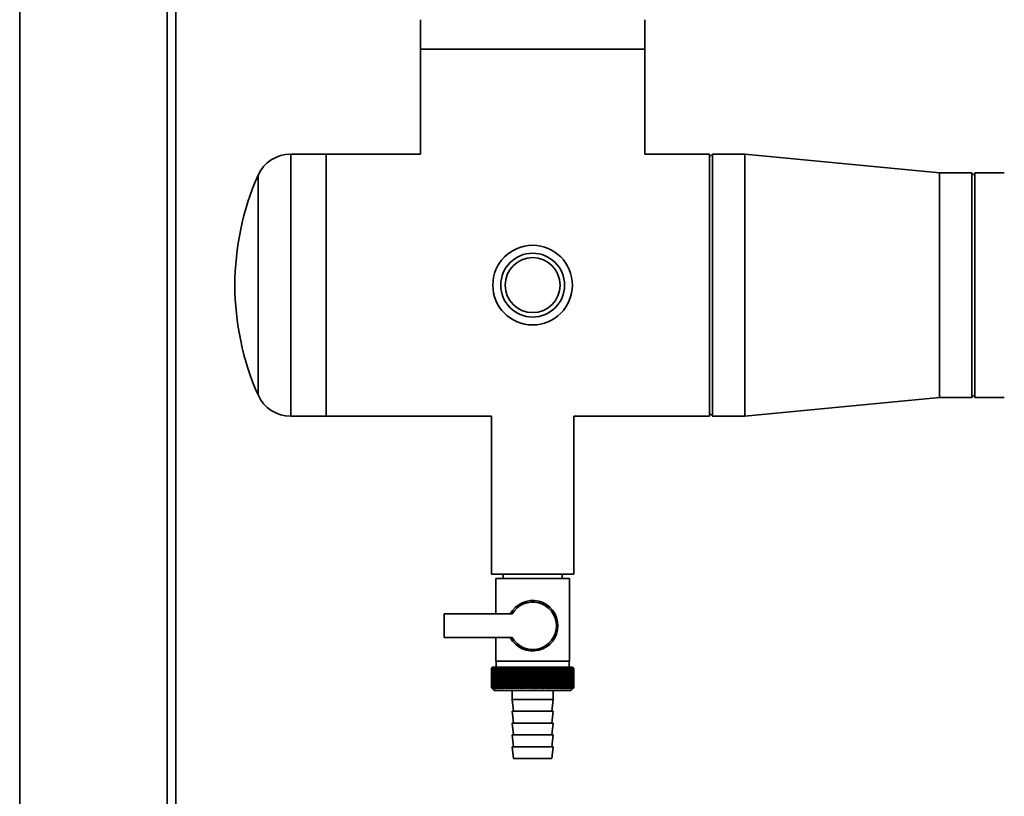
# Paper-space layout 'Blatt1' of a CAD drawing. Units: millimetres. Extents: x 0 to 14850, y 0 to 10500.
# Drawn here: x 11581 to 11915, y 7236 to 7500 of the extents above; entities that cross this region are included whole.
import ezdxf

# ---------------------------------------------------------------- set-up
doc = ezdxf.new("R2010")
doc.units = ezdxf.units.MM
doc.header["$LTSCALE"] = 25

psp = doc.layouts.new('Blatt1')

# ---------------------------------------------------------------- linework, layer by layer
at = {"color": 7, "linetype": 'Continuous', "lineweight": 35}
for p, q in [((11581.08, 8800.68), (11581.08, 7075.68)), ((11631.08, 7075.68), (11631.08, 8800.68)), ((11634.08, 7075.68), (11634.08, 7838.68)), ((11717.03, 7499.68), (11717.03, 7489.68)), ((11793.13, 7489.68), (11793.13, 7499.68)), ((11717.03, 7489.68), (11717.03, 7454.13)), ((11793.13, 7489.68), (11717.03, 7489.68)), ((11793.13, 7454.13), (11793.13, 7489.68)), ((11685.08, 7454.13), (11673.01, 7454.13)), ((11673.01, 7454.13), (11673.01, 7365.23)), ((11717.03, 7454.13), (11685.08, 7454.13)), ((11685.08, 7454.13), (11685.08, 7365.23)), ((11685.08, 7409.68), (11685.08, 7454.13)), ((11815.08, 7454.13), (11793.13, 7454.13)), ((11816.08, 7454.13), (11815.08, 7453.13)), ((11815.08, 7409.68), (11815.08, 7454.13)), ((11827.08, 7454.13), (11816.08, 7454.13)), ((11816.08, 7454.13), (11816.08, 7365.23)), ((11893.08, 7447.73), (11827.08, 7454.13)), ((11827.08, 7454.13), (11827.08, 7365.23)), ((11661.94, 7446.93), (11661.94, 7372.44)), ((11904.08, 7447.73), (11893.08, 7447.73)), ((11893.08, 7447.73), (11893.08, 7371.63)), ((11905.08, 7446.73), (11904.08, 7447.73)), ((11904.08, 7371.63), (11904.08, 7447.73)), ((11915.08, 7447.73), (11905.08, 7447.73)), ((11905.08, 7371.63), (11905.08, 7447.73)), ((11685.08, 7365.23), (11685.08, 7409.68)), ((11815.08, 7365.23), (11815.08, 7409.68)), ((11827.08, 7365.23), (11893.08, 7371.63)), ((11893.08, 7371.63), (11904.08, 7371.63)), ((11904.08, 7371.63), (11905.08, 7372.63)), ((11905.08, 7371.63), (11915.08, 7371.63)), ((11673.01, 7365.23), (11685.08, 7365.23)), ((11685.08, 7365.23), (11741.08, 7365.23)), ((11741.08, 7365.23), (11741.08, 7311.68)), ((11769.08, 7311.68), (11769.08, 7365.23)), ((11769.08, 7365.23), (11815.08, 7365.23)), ((11815.08, 7366.23), (11816.08, 7365.23)), ((11816.08, 7365.23), (11827.08, 7365.23)), ((11755.08, 7311.68), (11741.08, 7311.68)), ((11745.08, 7311.68), (11745.08, 7310.18)), ((11769.08, 7311.68), (11755.08, 7311.68)), ((11765.08, 7310.18), (11765.08, 7311.68)), ((11742.58, 7310.18), (11742.58, 7298.18)), ((11742.58, 7310.18), (11755.08, 7310.18)), ((11755.08, 7310.18), (11767.58, 7310.18)), ((11767.58, 7282.18), (11767.58, 7310.18)), ((11725.08, 7298.18), (11725.08, 7290.18)), ((11748.1, 7298.18), (11725.08, 7298.18)), ((11725.08, 7290.18), (11748.1, 7290.18)), ((11742.58, 7290.18), (11742.58, 7282.18)), ((11755.08, 7282.18), (11742.58, 7282.18)), ((11742.68, 7282.18), (11742.68, 7280.18)), ((11767.58, 7282.18), (11755.08, 7282.18)), ((11767.48, 7280.18), (11767.48, 7282.18)), ((11741.08, 7279.68), (11741.09, 7279.68)), ((11741.08, 7279.68), (11741.08, 7273.18)), ((11741.08, 7273.18), (11741.08, 7279.68)), ((11741.09, 7273.18), (11741.09, 7279.68)), ((11741.12, 7279.68), (11741.13, 7279.68)), ((11741.12, 7279.68), (11741.12, 7273.18)), ((11741.13, 7273.18), (11741.13, 7279.68)), ((11741.19, 7279.68), (11741.21, 7279.68)), ((11741.19, 7279.68), (11741.19, 7273.18)), ((11741.21, 7273.18), (11741.21, 7279.68)), ((11741.58, 7280.18), (11741.27, 7279.87)), ((11741.29, 7279.68), (11741.31, 7279.68)), ((11741.29, 7279.68), (11741.29, 7273.18)), ((11741.31, 7273.18), (11741.31, 7279.68)), ((11741.42, 7279.68), (11741.45, 7279.68)), ((11741.42, 7279.68), (11741.42, 7273.18)), ((11741.45, 7273.18), (11741.45, 7279.68)), ((11768.58, 7280.18), (11741.58, 7280.18)), ((11741.59, 7279.68), (11741.62, 7279.68)), ((11741.59, 7279.68), (11741.59, 7273.18)), ((11741.62, 7273.18), (11741.62, 7279.68)), ((11741.78, 7279.68), (11741.82, 7279.68)), ((11741.78, 7279.68), (11741.78, 7273.18)), ((11741.82, 7273.18), (11741.82, 7279.68)), ((11742.01, 7279.68), (11742.06, 7279.68)), ((11742.01, 7279.68), (11742.01, 7273.18)), ((11742.06, 7273.18), (11742.06, 7279.68)), ((11742.27, 7279.68), (11742.32, 7279.68)), ((11742.27, 7279.68), (11742.27, 7273.18)), ((11742.32, 7273.18), (11742.32, 7279.68)), ((11742.55, 7279.68), (11742.61, 7279.68)), ((11742.55, 7279.68), (11742.55, 7273.18)), ((11742.61, 7273.18), (11742.61, 7279.68)), ((11742.87, 7279.68), (11742.93, 7279.68)), ((11742.87, 7279.68), (11742.87, 7273.18)), ((11742.93, 7273.18), (11742.93, 7279.68)), ((11743.21, 7279.68), (11743.28, 7279.68)), ((11743.21, 7279.68), (11743.21, 7273.18)), ((11743.28, 7273.18), (11743.28, 7279.68)), ((11743.58, 7279.68), (11743.66, 7279.68)), ((11743.58, 7279.68), (11743.58, 7273.18)), ((11743.66, 7273.18), (11743.66, 7279.68)), ((11743.98, 7279.68), (11744.06, 7279.68)), ((11743.98, 7279.68), (11743.98, 7273.18)), ((11744.06, 7273.18), (11744.06, 7279.68)), ((11744.4, 7279.68), (11744.49, 7279.68)), ((11744.4, 7279.68), (11744.4, 7273.18)), ((11744.49, 7273.18), (11744.49, 7279.68)), ((11744.85, 7279.68), (11744.94, 7279.68)), ((11744.85, 7279.68), (11744.85, 7273.18)), ((11744.94, 7273.18), (11744.94, 7279.68)), ((11745.32, 7279.68), (11745.42, 7279.68)), ((11745.32, 7279.68), (11745.32, 7273.18)), ((11745.42, 7273.18), (11745.42, 7279.68)), ((11745.82, 7279.68), (11745.92, 7279.68)), ((11745.82, 7279.68), (11745.82, 7273.18)), ((11745.92, 7273.18), (11745.92, 7279.68)), ((11746.33, 7279.68), (11746.44, 7279.68)), ((11746.33, 7279.68), (11746.33, 7273.18)), ((11746.44, 7273.18), (11746.44, 7279.68)), ((11746.9, 7280.09), (11746.87, 7279.68)), ((11746.87, 7279.68), (11746.97, 7279.68)), ((11746.87, 7279.68), (11746.87, 7273.18)), ((11746.97, 7273.18), (11746.97, 7279.68)), ((11747.43, 7279.68), (11747.53, 7279.68)), ((11747.43, 7279.68), (11747.43, 7273.18)), ((11747.53, 7273.18), (11747.53, 7279.68)), ((11747.98, 7272.78), (11747.98, 7280.09)), ((11748, 7279.68), (11748.11, 7279.68)), ((11748, 7279.68), (11748, 7273.18)), ((11748.11, 7273.18), (11748.11, 7279.68)), ((11748.54, 7272.78), (11748.54, 7280.09)), ((11748.59, 7279.68), (11748.7, 7279.68)), ((11748.59, 7279.68), (11748.59, 7273.18)), ((11748.7, 7273.18), (11748.7, 7279.68)), ((11749.12, 7272.78), (11749.12, 7280.09)), ((11749.19, 7279.68), (11749.31, 7279.68)), ((11749.19, 7279.68), (11749.19, 7273.18)), ((11749.31, 7273.18), (11749.31, 7279.68)), ((11749.72, 7272.78), (11749.72, 7280.09)), ((11749.81, 7279.68), (11749.93, 7279.68)), ((11749.81, 7279.68), (11749.81, 7273.18)), ((11749.93, 7273.18), (11749.93, 7279.68)), ((11750.33, 7272.78), (11750.33, 7280.09)), ((11750.44, 7279.68), (11750.56, 7279.68)), ((11750.44, 7279.68), (11750.44, 7273.18)), ((11750.56, 7273.18), (11750.56, 7279.68)), ((11750.94, 7272.78), (11750.94, 7280.09)), ((11751.08, 7279.68), (11751.2, 7279.68)), ((11751.08, 7279.68), (11751.08, 7273.18)), ((11751.2, 7273.18), (11751.2, 7279.68)), ((11751.57, 7272.78), (11751.57, 7280.09)), ((11751.73, 7279.68), (11751.86, 7279.68)), ((11751.73, 7279.68), (11751.73, 7273.18)), ((11751.86, 7273.18), (11751.86, 7279.68)), ((11752.21, 7272.78), (11752.21, 7280.09)), ((11752.39, 7279.68), (11752.51, 7279.68)), ((11752.39, 7279.68), (11752.39, 7273.18)), ((11752.51, 7273.18), (11752.51, 7279.68)), ((11752.85, 7272.78), (11752.85, 7280.09)), ((11753.05, 7279.68), (11753.18, 7279.68)), ((11753.05, 7279.68), (11753.05, 7273.18)), ((11753.18, 7273.18), (11753.18, 7279.68)), ((11753.5, 7272.78), (11753.5, 7280.09)), ((11753.72, 7279.68), (11753.85, 7279.68)), ((11753.72, 7279.68), (11753.72, 7273.18)), ((11753.85, 7273.18), (11753.85, 7279.68)), ((11754.15, 7272.78), (11754.15, 7280.09)), ((11754.39, 7279.68), (11754.52, 7279.68)), ((11754.39, 7279.68), (11754.39, 7273.18)), ((11754.52, 7273.18), (11754.52, 7279.68)), ((11754.8, 7272.78), (11754.8, 7280.09)), ((11755.07, 7279.68), (11755.07, 7273.18)), ((11755.07, 7279.68), (11755.2, 7279.68)), ((11755.2, 7273.18), (11755.2, 7279.68)), ((11755.46, 7272.78), (11755.46, 7280.09)), ((11755.74, 7279.68), (11755.87, 7279.68)), ((11755.74, 7279.68), (11755.74, 7273.18)), ((11755.87, 7273.18), (11755.87, 7279.68)), ((11756.11, 7272.78), (11756.11, 7280.09)), ((11756.41, 7279.68), (11756.54, 7279.68)), ((11756.41, 7279.68), (11756.41, 7273.18)), ((11756.54, 7273.18), (11756.54, 7279.68)), ((11756.76, 7272.78), (11756.76, 7280.09)), ((11757.08, 7279.68), (11757.21, 7279.68)), ((11757.08, 7279.68), (11757.08, 7273.18)), ((11757.21, 7273.18), (11757.21, 7279.68)), ((11757.41, 7272.78), (11757.41, 7280.09)), ((11757.75, 7279.68), (11757.87, 7279.68)), ((11757.75, 7279.68), (11757.75, 7273.18)), ((11757.87, 7273.18), (11757.87, 7279.68)), ((11758.05, 7272.78), (11758.05, 7280.09)), ((11758.4, 7279.68), (11758.53, 7279.68)), ((11758.4, 7279.68), (11758.4, 7273.18)), ((11758.53, 7273.18), (11758.53, 7279.68)), ((11758.68, 7272.78), (11758.68, 7280.09)), ((11759.05, 7279.68), (11759.18, 7279.68)), ((11759.05, 7279.68), (11759.05, 7273.18)), ((11759.18, 7273.18), (11759.18, 7279.68)), ((11759.31, 7272.78), (11759.31, 7280.09)), ((11759.7, 7279.68), (11759.82, 7279.68)), ((11759.7, 7279.68), (11759.7, 7273.18)), ((11759.82, 7273.18), (11759.82, 7279.68)), ((11759.93, 7272.78), (11759.93, 7280.09)), ((11760.33, 7279.68), (11760.44, 7279.68)), ((11760.33, 7279.68), (11760.33, 7273.18)), ((11760.44, 7273.18), (11760.44, 7279.68)), ((11760.53, 7272.78), (11760.53, 7280.09)), ((11760.94, 7279.68), (11761.06, 7279.68)), ((11760.94, 7279.68), (11760.94, 7273.18)), ((11761.06, 7273.18), (11761.06, 7279.68)), ((11761.12, 7272.78), (11761.12, 7280.09)), ((11761.55, 7279.68), (11761.66, 7279.68)), ((11761.55, 7279.68), (11761.55, 7273.18)), ((11761.66, 7273.18), (11761.66, 7279.68)), ((11761.7, 7272.78), (11761.7, 7280.09)), ((11762.14, 7279.68), (11762.25, 7279.68)), ((11762.14, 7279.68), (11762.14, 7273.18)), ((11762.25, 7273.18), (11762.25, 7279.68)), ((11762.27, 7272.78), (11762.27, 7280.09)), ((11762.71, 7279.68), (11762.82, 7279.68)), ((11762.71, 7279.68), (11762.71, 7273.18)), ((11762.82, 7273.18), (11762.82, 7279.68)), ((11763.27, 7279.68), (11763.37, 7279.68)), ((11763.27, 7279.68), (11763.27, 7273.18)), ((11763.37, 7279.68), (11763.34, 7280.09)), ((11763.37, 7273.18), (11763.37, 7279.68)), ((11763.8, 7279.68), (11763.9, 7279.68)), ((11763.8, 7279.68), (11763.8, 7273.18)), ((11763.9, 7273.18), (11763.9, 7279.68)), ((11764.32, 7279.68), (11764.42, 7279.68)), ((11764.32, 7279.68), (11764.32, 7273.18)), ((11764.42, 7273.18), (11764.42, 7279.68)), ((11764.82, 7279.68), (11764.91, 7279.68)), ((11764.82, 7279.68), (11764.82, 7273.18)), ((11764.91, 7273.18), (11764.91, 7279.68)), ((11765.29, 7279.68), (11765.38, 7279.68)), ((11765.29, 7279.68), (11765.29, 7273.18)), ((11765.38, 7273.18), (11765.38, 7279.68)), ((11765.74, 7279.68), (11765.82, 7279.68)), ((11765.74, 7279.68), (11765.74, 7273.18)), ((11765.82, 7273.18), (11765.82, 7279.68)), ((11766.16, 7279.68), (11766.24, 7279.68)), ((11766.16, 7279.68), (11766.16, 7273.18)), ((11766.24, 7273.18), (11766.24, 7279.68)), ((11766.56, 7279.68), (11766.63, 7279.68)), ((11766.56, 7279.68), (11766.56, 7273.18)), ((11766.63, 7273.18), (11766.63, 7279.68)), ((11766.93, 7279.68), (11767, 7279.68)), ((11766.93, 7279.68), (11766.93, 7273.18)), ((11767, 7273.18), (11767, 7279.68)), ((11767.28, 7279.68), (11767.34, 7279.68)), ((11767.28, 7279.68), (11767.28, 7273.18)), ((11767.34, 7273.18), (11767.34, 7279.68)), ((11767.59, 7279.68), (11767.65, 7279.68)), ((11767.59, 7279.68), (11767.59, 7273.18)), ((11767.65, 7273.18), (11767.65, 7279.68)), ((11767.88, 7279.68), (11767.93, 7279.68)), ((11767.88, 7279.68), (11767.88, 7273.18)), ((11767.93, 7273.18), (11767.93, 7279.68)), ((11768.14, 7279.68), (11768.18, 7279.68)), ((11768.14, 7279.68), (11768.14, 7273.18)), ((11768.18, 7273.18), (11768.18, 7279.68)), ((11768.37, 7279.68), (11768.41, 7279.68)), ((11768.37, 7279.68), (11768.37, 7273.18)), ((11768.41, 7273.18), (11768.41, 7279.68)), ((11768.56, 7279.68), (11768.6, 7279.68)), ((11768.56, 7279.68), (11768.56, 7273.18)), ((11769.08, 7279.68), (11768.58, 7280.18)), ((11768.6, 7273.18), (11768.6, 7279.68)), ((11768.73, 7279.68), (11768.76, 7279.68)), ((11768.73, 7279.68), (11768.73, 7273.18)), ((11768.76, 7273.18), (11768.76, 7279.68)), ((11768.86, 7279.68), (11768.88, 7279.68)), ((11768.86, 7279.68), (11768.86, 7273.18)), ((11768.88, 7273.18), (11768.88, 7279.68)), ((11768.96, 7279.68), (11768.98, 7279.68)), ((11768.96, 7279.68), (11768.96, 7273.18)), ((11768.98, 7273.18), (11768.98, 7279.68)), ((11769.03, 7279.68), (11769.04, 7279.68)), ((11769.03, 7279.68), (11769.03, 7273.18)), ((11769.04, 7273.18), (11769.04, 7279.68)), ((11769.07, 7279.68), (11769.07, 7279.68)), ((11769.07, 7279.68), (11769.07, 7273.18)), ((11769.07, 7273.18), (11769.07, 7279.68)), ((11769.08, 7279.68), (11769.08, 7279.68)), ((11769.08, 7279.68), (11769.08, 7273.18)), ((11769.08, 7273.18), (11769.08, 7279.68)), ((11741.09, 7273.18), (11741.08, 7273.18)), ((11741.13, 7273.18), (11741.12, 7273.18)), ((11741.21, 7273.18), (11741.19, 7273.18)), ((11741.27, 7272.99), (11742.08, 7272.18)), ((11741.31, 7273.18), (11741.29, 7273.18)), ((11741.45, 7273.18), (11741.42, 7273.18)), ((11741.62, 7273.18), (11741.59, 7273.18)), ((11741.82, 7273.18), (11741.78, 7273.18)), ((11742.06, 7273.18), (11742.01, 7273.18)), ((11742.08, 7272.18), (11768.08, 7272.18)), ((11742.32, 7273.18), (11742.27, 7273.18)), ((11742.61, 7273.18), (11742.55, 7273.18)), ((11742.93, 7273.18), (11742.87, 7273.18)), ((11743.28, 7273.18), (11743.21, 7273.18)), ((11743.66, 7273.18), (11743.58, 7273.18)), ((11744.06, 7273.18), (11743.98, 7273.18)), ((11744.49, 7273.18), (11744.4, 7273.18)), ((11744.94, 7273.18), (11744.85, 7273.18)), ((11745.42, 7273.18), (11745.32, 7273.18)), ((11745.92, 7273.18), (11745.82, 7273.18)), ((11746.44, 7273.18), (11746.33, 7273.18)), ((11746.97, 7273.18), (11746.87, 7273.18)), ((11747.53, 7273.18), (11747.43, 7273.18)), ((11748.11, 7273.18), (11748, 7273.18)), ((11748.08, 7272.18), (11748.08, 7269.18)), ((11748.7, 7273.18), (11748.59, 7273.18)), ((11749.31, 7273.18), (11749.19, 7273.18)), ((11749.93, 7273.18), (11749.81, 7273.18)), ((11750.56, 7273.18), (11750.44, 7273.18)), ((11751.2, 7273.18), (11751.08, 7273.18)), ((11751.86, 7273.18), (11751.73, 7273.18)), ((11752.51, 7273.18), (11752.39, 7273.18)), ((11753.18, 7273.18), (11753.05, 7273.18)), ((11753.85, 7273.18), (11753.72, 7273.18)), ((11754.52, 7273.18), (11754.39, 7273.18)), ((11755.2, 7273.18), (11755.07, 7273.18)), ((11755.87, 7273.18), (11755.74, 7273.18)), ((11756.54, 7273.18), (11756.41, 7273.18)), ((11757.21, 7273.18), (11757.08, 7273.18)), ((11757.87, 7273.18), (11757.75, 7273.18)), ((11758.53, 7273.18), (11758.4, 7273.18)), ((11759.18, 7273.18), (11759.05, 7273.18)), ((11759.82, 7273.18), (11759.7, 7273.18)), ((11760.44, 7273.18), (11760.33, 7273.18)), ((11761.06, 7273.18), (11760.94, 7273.18)), ((11761.66, 7273.18), (11761.55, 7273.18)), ((11762.08, 7269.18), (11762.08, 7272.18)), ((11762.25, 7273.18), (11762.14, 7273.18)), ((11762.82, 7273.18), (11762.71, 7273.18)), ((11763.37, 7273.18), (11763.27, 7273.18)), ((11763.9, 7273.18), (11763.8, 7273.18)), ((11764.42, 7273.18), (11764.32, 7273.18)), ((11764.91, 7273.18), (11764.82, 7273.18)), ((11765.38, 7273.18), (11765.29, 7273.18)), ((11765.82, 7273.18), (11765.74, 7273.18)), ((11766.24, 7273.18), (11766.16, 7273.18)), ((11766.63, 7273.18), (11766.56, 7273.18)), ((11767, 7273.18), (11766.93, 7273.18)), ((11767.34, 7273.18), (11767.28, 7273.18)), ((11767.65, 7273.18), (11767.59, 7273.18)), ((11767.93, 7273.18), (11767.88, 7273.18)), ((11768.08, 7272.18), (11769.08, 7273.18)), ((11768.18, 7273.18), (11768.14, 7273.18)), ((11768.41, 7273.18), (11768.37, 7273.18)), ((11768.6, 7273.18), (11768.56, 7273.18)), ((11768.76, 7273.18), (11768.73, 7273.18)), ((11768.88, 7273.18), (11768.86, 7273.18)), ((11768.98, 7273.18), (11768.96, 7273.18)), ((11769.04, 7273.18), (11769.03, 7273.18)), ((11769.07, 7273.18), (11769.07, 7273.18)), ((11769.08, 7273.18), (11769.08, 7273.18)), ((11748.08, 7269.18), (11748.58, 7265.18)), ((11748.08, 7269.18), (11762.08, 7269.18)), ((11761.58, 7265.18), (11762.08, 7269.18)), ((11748.08, 7265.18), (11748.58, 7261.18)), ((11748.08, 7265.18), (11762.08, 7265.18)), ((11761.58, 7261.18), (11762.08, 7265.18)), ((11748.08, 7261.18), (11748.58, 7257.18)), ((11748.08, 7261.18), (11762.08, 7261.18)), ((11761.58, 7257.18), (11762.08, 7261.18)), ((11748.08, 7257.18), (11748.58, 7253.18)), ((11748.08, 7257.18), (11762.08, 7257.18)), ((11761.58, 7253.18), (11762.08, 7257.18)), ((11748.08, 7253.18), (11748.58, 7249.18)), ((11748.08, 7253.18), (11762.08, 7253.18)), ((11761.58, 7249.18), (11762.08, 7253.18)), ((11748.58, 7249.18), (11761.58, 7249.18))]:
    psp.add_line(p, q, dxfattribs=at)
at = {"color": 7, "linetype": 'Continuous', "lineweight": 35, "flags": 128}
for points in [[(11747.43, 7280.09), (11747.43, 7280.04), (11747.43, 7279.99), (11747.43, 7279.94), (11747.43, 7279.89), (11747.43, 7279.84), (11747.43, 7279.78), (11747.43, 7279.73), (11747.43, 7279.68)], [(11747.98, 7280.09), (11747.98, 7280.04), (11747.98, 7279.99), (11747.99, 7279.94), (11747.99, 7279.89), (11747.99, 7279.84), (11747.99, 7279.78), (11748, 7279.73), (11748, 7279.68)], [(11762.25, 7279.68), (11762.25, 7279.73), (11762.25, 7279.78), (11762.26, 7279.84), (11762.26, 7279.89), (11762.26, 7279.94), (11762.26, 7279.99), (11762.26, 7280.04), (11762.27, 7280.09)], [(11762.82, 7279.68), (11762.82, 7279.73), (11762.82, 7279.78), (11762.82, 7279.84), (11762.82, 7279.89), (11762.82, 7279.94), (11762.81, 7279.99), (11762.81, 7280.04), (11762.81, 7280.09)]]:
    psp.add_lwpolyline(points, dxfattribs=at)
at = {"color": 7, "linetype": 'Continuous', "lineweight": 35}
for radius in [13.5, 10.82, 9.32]:
    psp.add_circle((11755.08, 7409.68), radius, dxfattribs=at)
for centre, radius, start, end in [((11673.01, 7442.03), 12.1, 90, 156.148), ((11746.18, 7409.68), 92.1, 156.148, 203.852), ((11673.01, 7377.33), 12.1, 203.852, 270), ((11755.08, 7294.18), 8.56, 207.8423, 152.1577), ((11755.08, 7294.18), 8.04, 209.8335, 150.1665), ((11803.28, 7218.74), 87.07, 135.206, 135.5823), ((11804.04, 7217.1), 88.77, 134.7999, 135.1716), ((11804.08, 7215.15), 90.18, 133.9379, 134.3094), ((11803.37, 7220.78), 85.7, 136.207, 136.5828), ((11804.2, 7213.3), 91.57, 133.1664, 133.5375), ((11803.6, 7222.87), 84.4, 137.3113, 137.6862), ((11804.39, 7211.57), 92.9, 132.4809, 132.8514), ((11803.98, 7224.99), 83.19, 138.5249, 138.8981), ((11804.62, 7209.98), 94.17, 131.8773, 132.2471), ((11804.55, 7227.13), 82.14, 139.8542, 140.2247), ((11804.9, 7208.53), 95.33, 131.3521, 131.7211), ((11805.36, 7229.27), 81.29, 141.3057, 141.6724), ((11805.2, 7207.24), 96.38, 130.9022, 131.2704), ((11806.46, 7231.38), 80.72, 142.8862, 143.2476), ((11805.52, 7206.12), 97.31, 130.5248, 130.8923), ((11807.93, 7233.45), 80.52, 144.6021, 144.9566), ((11805.87, 7205.19), 98.08, 130.2178, 130.5847), ((11809.87, 7235.45), 80.79, 146.4597, 146.8054), ((11806.22, 7204.46), 98.7, 129.9793, 130.3457), ((11812.41, 7237.38), 81.67, 148.4645, 148.799), ((11806.58, 7203.92), 99.16, 129.8079, 130.1739), ((11815.73, 7239.2), 83.35, 150.621, 150.9417), ((11806.94, 7203.58), 99.44, 129.7026, 130.0684), ((11820.1, 7240.91), 86.11, 152.9322, 153.2359), ((11807.31, 7203.46), 99.55, 129.6628, 130.0285), ((11825.91, 7242.48), 90.34, 155.3986, 155.6822), ((11807.67, 7203.54), 99.48, 129.6882, 130.054), ((11833.78, 7243.91), 96.66, 158.0184, 158.2784), ((11808.04, 7203.83), 99.23, 129.779, 130.145), ((11844.72, 7245.18), 106.08, 160.7863, 161.0189), ((11808.4, 7204.32), 98.82, 129.9358, 130.3021), ((11860.55, 7246.28), 120.43, 163.6931, 163.8948), ((11808.77, 7205.01), 98.23, 130.1594, 130.5261), ((11884.87, 7247.19), 143.28, 166.7255, 166.8927), ((11809.14, 7205.9), 97.49, 130.4511, 130.8185), ((11925.89, 7247.92), 182.85, 169.8658, 169.9954), ((11809.52, 7206.98), 96.6, 130.8128, 131.1809), ((12007.58, 7248.44), 263.11, 173.0922, 173.1815), ((11809.91, 7208.23), 95.58, 131.2465, 131.6153), ((11810.31, 7209.64), 94.43, 131.7549, 132.1245), ((11810.74, 7211.21), 93.19, 132.3409, 132.7112), ((11811.2, 7212.91), 91.87, 133.008, 133.379), ((11463.29, 7248.52), 286.99, 6.2338, 6.3155), ((11811.71, 7214.74), 90.49, 133.7602, 134.1316), ((11558.65, 7248.03), 193.16, 9.4325, 9.5549), ((11812.27, 7216.66), 89.08, 134.6018, 134.9734), ((11604.53, 7247.34), 148.84, 12.5519, 12.7125), ((11812.9, 7218.68), 87.68, 135.5376, 135.9092), ((11631.2, 7246.46), 123.79, 15.5703, 15.7659), ((11813.62, 7220.76), 86.31, 136.5731, 136.9441), ((11648.41, 7245.39), 108.25, 18.4693, 18.6966), ((11814.46, 7222.89), 85.01, 137.7139, 138.0837), ((11660.29, 7244.15), 98.1, 21.2352, 21.4905), ((11815.45, 7225.05), 83.84, 138.9661, 139.3339), ((11668.88, 7242.75), 91.31, 23.858, 24.1376), ((11816.62, 7227.22), 82.84, 140.3363, 140.7011), ((11675.3, 7241.2), 86.75, 26.3318, 26.6321), ((11818.02, 7229.37), 82.07, 141.8309, 142.1915), ((11680.22, 7239.52), 83.76, 28.6536, 28.9714), ((11819.71, 7231.5), 81.61, 143.4566, 143.8115), ((11684.06, 7237.71), 81.91, 30.8237, 31.1558), ((11821.78, 7233.57), 81.55, 145.22, 145.5675), ((11687.1, 7235.81), 80.9, 32.8441, 33.1879), ((11824.34, 7235.57), 82.01, 147.1271, 147.465), ((11689.55, 7233.82), 80.53, 34.7187, 35.0718), ((11827.53, 7237.49), 83.16, 149.183, 149.509), ((11691.54, 7231.76), 80.66, 36.4526, 36.813), ((11831.56, 7239.3), 85.2, 151.3918, 151.7032), ((11693.17, 7229.65), 81.17, 38.0516, 38.4175), ((11836.73, 7240.98), 88.44, 153.7557, 154.0494), ((11694.52, 7227.52), 81.97, 39.522, 39.8919), ((11843.52, 7242.53), 93.36, 156.2746, 156.5472), ((11695.65, 7225.38), 82.99, 40.8701, 41.2428), ((11852.64, 7243.92), 100.68, 158.9454, 159.1934), ((11696.61, 7223.25), 84.17, 42.1023, 42.4769), ((11865.35, 7245.15), 111.65, 161.7616, 161.9814), ((11697.42, 7221.15), 85.46, 43.2249, 43.6006), ((11883.93, 7246.2), 128.55, 164.7126, 164.9006), ((11698.13, 7219.11), 86.82, 44.2437, 44.6199), ((11913.1, 7247.06), 156.1, 167.7837, 167.9365), ((11698.75, 7217.13), 88.21, 45.1642, 45.5404), ((11964.45, 7247.72), 205.89, 170.9557, 171.0704), ((11699.3, 7215.24), 89.6, 45.9915, 46.3675), ((12076.04, 7248.19), 315.95, 174.2055, 174.2797), ((11699.8, 7213.46), 90.95, 46.7304, 47.1058), ((11700.25, 7211.8), 92.25, 47.3851, 47.7598), ((11700.68, 7210.27), 93.46, 47.9593, 48.3333), ((11701.08, 7208.9), 94.57, 48.4563, 48.8296), ((11701.47, 7207.69), 95.57, 48.8792, 49.2517), ((11517.48, 7247.98), 248.46, 7.33, 7.4246), ((11701.85, 7206.66), 96.42, 49.2303, 49.6021), ((11590.4, 7247.42), 176.98, 10.5046, 10.6387), ((11702.22, 7205.81), 97.13, 49.5117, 49.883), ((11628.29, 7246.65), 140.55, 13.5922, 13.763), ((11702.59, 7205.15), 97.68, 49.7251, 50.0958), ((11651.16, 7245.69), 119.16, 16.572, 16.7763), ((11702.96, 7204.7), 98.07, 49.8716, 50.242), ((11666.22, 7244.56), 105.61, 19.4273, 19.6616), ((11703.32, 7204.45), 98.28, 49.9522, 50.3224), ((11676.71, 7243.24), 96.66, 22.1456, 22.4063), ((11703.69, 7204.4), 98.32, 49.9673, 50.3375), ((11684.28, 7241.77), 90.66, 24.7183, 25.0019), ((11704.05, 7204.56), 98.19, 49.917, 50.2873), ((11689.89, 7240.16), 86.65, 27.1407, 27.4436), ((11704.42, 7204.92), 97.88, 49.801, 50.1716), ((11694.12, 7238.41), 84.05, 29.4109, 29.7299), ((11704.77, 7205.48), 97.41, 49.6186, 49.9896), ((11697.34, 7236.54), 82.49, 31.5297, 31.862), ((11705.12, 7206.24), 96.77, 49.3688, 49.7403), ((11699.8, 7234.58), 81.71, 33.5001, 33.8431), ((11705.46, 7207.19), 95.98, 49.0501, 49.4223), ((11701.67, 7232.54), 81.52, 35.3263, 35.6777), ((11705.78, 7208.32), 95.05, 48.6606, 49.0335), ((11703.09, 7230.44), 81.79, 37.0137, 37.3716), ((11706.08, 7209.62), 93.99, 48.1982, 48.5718), ((11704.16, 7228.3), 82.42, 38.5682, 38.9311), ((11706.34, 7211.07), 92.82, 47.6599, 48.0344), ((11704.93, 7226.13), 83.31, 39.9963, 40.3627), ((11706.57, 7212.67), 91.56, 47.0429, 47.418), ((11705.48, 7223.97), 84.41, 41.3043, 41.6732), ((11706.75, 7214.4), 90.23, 46.3434, 46.7191), ((11705.83, 7221.82), 85.65, 42.4986, 42.869), ((11706.86, 7216.25), 88.85, 45.5574, 45.9336), ((11706.04, 7219.71), 86.98, 43.5852, 43.9565), ((11709.92, 7220.34), 83.8, 45.0912, 45.269), ((11708.57, 7220.08), 84.93, 44.5676, 44.7414)]:
    psp.add_arc(centre, radius, start, end, dxfattribs=at)
for points, knots in [([(11741.49, 7272.78), (11741.41, 7272.85), (11741.27, 7272.99), (11741.14, 7273.12), (11741.08, 7273.18)], [0, 0, 0, 0, 0.55565, 1, 1, 1, 1]), ([(11741.08, 7273.18), (11741.16, 7273.11), (11741.29, 7272.97), (11741.43, 7272.83), (11741.49, 7272.78)], [0, 0, 0, 0, 0.56434, 1, 1, 1, 1]), ([(11741.51, 7272.78), (11741.43, 7272.85), (11741.29, 7272.99), (11741.15, 7273.12), (11741.09, 7273.18)], [0, 0, 0, 0, 0.55565, 1, 1, 1, 1]), ([(11741.12, 7273.18), (11741.19, 7273.11), (11741.32, 7272.97), (11741.45, 7272.83), (11741.51, 7272.78)], [0, 0, 0, 0, 0.56434, 1, 1, 1, 1]), ([(11741.56, 7272.78), (11741.48, 7272.85), (11741.34, 7272.99), (11741.19, 7273.12), (11741.13, 7273.18)], [0, 0, 0, 0, 0.55565, 1, 1, 1, 1]), ([(11741.19, 7273.18), (11741.26, 7273.11), (11741.38, 7272.97), (11741.51, 7272.83), (11741.56, 7272.78)], [0, 0, 0, 0, 0.56434, 1, 1, 1, 1]), ([(11741.65, 7272.78), (11741.57, 7272.85), (11741.42, 7272.99), (11741.27, 7273.12), (11741.21, 7273.18)], [0, 0, 0, 0, 0.55565, 1, 1, 1, 1]), ([(11741.29, 7273.18), (11741.36, 7273.11), (11741.48, 7272.97), (11741.6, 7272.83), (11741.65, 7272.78)], [0, 0, 0, 0, 0.56434, 1, 1, 1, 1]), ([(11741.76, 7272.78), (11741.68, 7272.85), (11741.53, 7272.99), (11741.38, 7273.12), (11741.31, 7273.18)], [0, 0, 0, 0, 0.5556499, 1, 1, 1, 1]), ([(11741.42, 7273.18), (11741.49, 7273.11), (11741.6, 7272.97), (11741.71, 7272.83), (11741.76, 7272.78)], [0, 0, 0, 0, 0.56434, 1, 1, 1, 1]), ([(11741.91, 7272.78), (11741.83, 7272.85), (11741.67, 7272.99), (11741.52, 7273.12), (11741.45, 7273.18)], [0, 0, 0, 0, 0.55565, 1, 1, 1, 1]), ([(11741.59, 7273.18), (11741.65, 7273.11), (11741.76, 7272.97), (11741.86, 7272.83), (11741.91, 7272.78)], [0, 0, 0, 0, 0.56434, 1, 1, 1, 1]), ([(11742.09, 7272.78), (11742, 7272.85), (11741.85, 7272.99), (11741.69, 7273.12), (11741.62, 7273.18)], [0, 0, 0, 0, 0.55565, 1, 1, 1, 1]), ([(11741.78, 7273.18), (11741.84, 7273.11), (11741.94, 7272.97), (11742.04, 7272.83), (11742.09, 7272.78)], [0, 0, 0, 0, 0.5643403, 1, 1, 1, 1]), ([(11742.3, 7272.78), (11742.21, 7272.85), (11742.05, 7272.99), (11741.89, 7273.12), (11741.82, 7273.18)], [0, 0, 0, 0, 0.55565, 1, 1, 1, 1]), ([(11742.01, 7273.18), (11742.06, 7273.11), (11742.16, 7272.97), (11742.26, 7272.83), (11742.3, 7272.78)], [0, 0, 0, 0, 0.56434, 1, 1, 1, 1]), ([(11742.53, 7272.78), (11742.45, 7272.85), (11742.29, 7272.99), (11742.13, 7273.12), (11742.06, 7273.18)], [0, 0, 0, 0, 0.55565, 1, 1, 1, 1]), ([(11742.27, 7273.18), (11742.32, 7273.11), (11742.41, 7272.97), (11742.5, 7272.83), (11742.53, 7272.78)], [0, 0, 0, 0, 0.5643403, 1, 1, 1, 1]), ([(11742.8, 7272.78), (11742.71, 7272.85), (11742.55, 7272.99), (11742.39, 7273.12), (11742.32, 7273.18)], [0, 0, 0, 0, 0.55565, 1, 1, 1, 1]), ([(11742.55, 7273.18), (11742.6, 7273.11), (11742.68, 7272.97), (11742.76, 7272.83), (11742.8, 7272.78)], [0, 0, 0, 0, 0.56434, 1, 1, 1, 1]), ([(11743.1, 7272.78), (11743.01, 7272.85), (11742.84, 7272.99), (11742.68, 7273.12), (11742.61, 7273.18)], [0, 0, 0, 0, 0.55565, 1, 1, 1, 1]), ([(11742.87, 7273.18), (11742.91, 7273.11), (11742.99, 7272.97), (11743.06, 7272.83), (11743.1, 7272.78)], [0, 0, 0, 0, 0.56434, 1, 1, 1, 1]), ([(11743.42, 7272.78), (11743.33, 7272.85), (11743.17, 7272.99), (11743, 7273.12), (11742.93, 7273.18)], [0, 0, 0, 0, 0.55565, 1, 1, 1, 1]), ([(11743.21, 7273.18), (11743.25, 7273.11), (11743.32, 7272.97), (11743.39, 7272.83), (11743.42, 7272.78)], [0, 0, 0, 0, 0.5643403, 1, 1, 1, 1]), ([(11743.77, 7272.78), (11743.68, 7272.85), (11743.51, 7272.99), (11743.35, 7273.12), (11743.28, 7273.18)], [0, 0, 0, 0, 0.55565, 1, 1, 1, 1]), ([(11743.58, 7273.18), (11743.62, 7273.11), (11743.68, 7272.97), (11743.74, 7272.83), (11743.77, 7272.78)], [0, 0, 0, 0, 0.56434, 1, 1, 1, 1]), ([(11744.14, 7272.78), (11744.05, 7272.85), (11743.89, 7272.99), (11743.73, 7273.12), (11743.66, 7273.18)], [0, 0, 0, 0, 0.55565, 1, 1, 1, 1]), ([(11743.98, 7273.18), (11744.01, 7273.11), (11744.07, 7272.97), (11744.12, 7272.83), (11744.14, 7272.78)], [0, 0, 0, 0, 0.56434, 1, 1, 1, 1]), ([(11744.55, 7272.78), (11744.46, 7272.85), (11744.29, 7272.99), (11744.13, 7273.12), (11744.06, 7273.18)], [0, 0, 0, 0, 0.55565, 1, 1, 1, 1]), ([(11744.4, 7273.18), (11744.43, 7273.11), (11744.48, 7272.97), (11744.52, 7272.83), (11744.55, 7272.78)], [0, 0, 0, 0, 0.56434, 1, 1, 1, 1]), ([(11744.97, 7272.78), (11744.88, 7272.85), (11744.72, 7272.99), (11744.56, 7273.12), (11744.49, 7273.18)], [0, 0, 0, 0, 0.55565, 1, 1, 1, 1]), ([(11744.85, 7273.18), (11744.87, 7273.11), (11744.91, 7272.97), (11744.95, 7272.83), (11744.97, 7272.78)], [0, 0, 0, 0, 0.56434, 1, 1, 1, 1]), ([(11745.42, 7272.78), (11745.33, 7272.85), (11745.17, 7272.99), (11745.01, 7273.12), (11744.94, 7273.18)], [0, 0, 0, 0, 0.55565, 1, 1, 1, 1]), ([(11745.32, 7273.18), (11745.34, 7273.11), (11745.37, 7272.97), (11745.41, 7272.83), (11745.42, 7272.78)], [0, 0, 0, 0, 0.56434, 1, 1, 1, 1]), ([(11745.89, 7272.78), (11745.8, 7272.85), (11745.64, 7272.99), (11745.49, 7273.12), (11745.42, 7273.18)], [0, 0, 0, 0, 0.55565, 1, 1, 1, 1]), ([(11745.82, 7273.18), (11745.83, 7273.11), (11745.86, 7272.97), (11745.88, 7272.83), (11745.89, 7272.78)], [0, 0, 0, 0, 0.5643403, 1, 1, 1, 1]), ([(11746.38, 7272.78), (11746.3, 7272.85), (11746.14, 7272.99), (11745.98, 7273.12), (11745.92, 7273.18)], [0, 0, 0, 0, 0.55565, 1, 1, 1, 1]), ([(11746.33, 7273.18), (11746.34, 7273.11), (11746.36, 7272.97), (11746.38, 7272.83), (11746.38, 7272.78)], [0, 0, 0, 0, 0.56434, 1, 1, 1, 1]), ([(11746.9, 7272.78), (11746.81, 7272.85), (11746.66, 7272.99), (11746.5, 7273.12), (11746.44, 7273.18)], [0, 0, 0, 0, 0.55565, 1, 1, 1, 1]), ([(11746.87, 7273.18), (11746.88, 7273.11), (11746.88, 7272.97), (11746.89, 7272.83), (11746.9, 7272.78)], [0, 0, 0, 0, 0.56434, 1, 1, 1, 1]), ([(11747.43, 7272.78), (11747.34, 7272.85), (11747.19, 7272.99), (11747.04, 7273.12), (11746.97, 7273.18)], [0, 0, 0, 0, 0.5556499, 1, 1, 1, 1]), ([(11747.43, 7273.18), (11747.43, 7273.11), (11747.43, 7272.97), (11747.43, 7272.83), (11747.43, 7272.78)], [0, 0, 0, 0, 0.56434, 1, 1, 1, 1]), ([(11747.98, 7272.78), (11747.9, 7272.85), (11747.75, 7272.99), (11747.6, 7273.12), (11747.53, 7273.18)], [0, 0, 0, 0, 0.55565, 1, 1, 1, 1]), ([(11748, 7273.18), (11747.99, 7273.11), (11747.99, 7272.97), (11747.98, 7272.83), (11747.98, 7272.78)], [0, 0, 0, 0, 0.56434, 1, 1, 1, 1]), ([(11748.54, 7272.78), (11748.46, 7272.85), (11748.32, 7272.99), (11748.17, 7273.12), (11748.11, 7273.18)], [0, 0, 0, 0, 0.55565, 1, 1, 1, 1]), ([(11748.59, 7273.18), (11748.58, 7273.11), (11748.56, 7272.97), (11748.55, 7272.83), (11748.54, 7272.78)], [0, 0, 0, 0, 0.56434, 1, 1, 1, 1]), ([(11749.12, 7272.78), (11749.05, 7272.85), (11748.9, 7272.99), (11748.76, 7273.12), (11748.7, 7273.18)], [0, 0, 0, 0, 0.55565, 1, 1, 1, 1]), ([(11749.19, 7273.18), (11749.18, 7273.11), (11749.16, 7272.97), (11749.13, 7272.83), (11749.12, 7272.78)], [0, 0, 0, 0, 0.56434, 1, 1, 1, 1]), ([(11749.72, 7272.78), (11749.64, 7272.85), (11749.51, 7272.99), (11749.37, 7273.12), (11749.31, 7273.18)], [0, 0, 0, 0, 0.55565, 1, 1, 1, 1]), ([(11749.81, 7273.18), (11749.79, 7273.11), (11749.76, 7272.97), (11749.73, 7272.83), (11749.72, 7272.78)], [0, 0, 0, 0, 0.56434, 1, 1, 1, 1]), ([(11750.33, 7272.78), (11750.25, 7272.85), (11750.12, 7272.99), (11749.99, 7273.12), (11749.93, 7273.18)], [0, 0, 0, 0, 0.55565, 1, 1, 1, 1]), ([(11750.44, 7273.18), (11750.42, 7273.11), (11750.38, 7272.97), (11750.34, 7272.83), (11750.33, 7272.78)], [0, 0, 0, 0, 0.56434, 1, 1, 1, 1]), ([(11750.94, 7272.78), (11750.87, 7272.85), (11750.75, 7272.99), (11750.62, 7273.12), (11750.56, 7273.18)], [0, 0, 0, 0, 0.55565, 1, 1, 1, 1]), ([(11751.08, 7273.18), (11751.06, 7273.11), (11751.01, 7272.97), (11750.96, 7272.83), (11750.94, 7272.78)], [0, 0, 0, 0, 0.56434, 1, 1, 1, 1]), ([(11751.57, 7272.78), (11751.5, 7272.85), (11751.38, 7272.99), (11751.26, 7273.12), (11751.2, 7273.18)], [0, 0, 0, 0, 0.55565, 1, 1, 1, 1]), ([(11751.73, 7273.18), (11751.7, 7273.11), (11751.65, 7272.97), (11751.6, 7272.83), (11751.57, 7272.78)], [0, 0, 0, 0, 0.56434, 1, 1, 1, 1]), ([(11752.21, 7272.78), (11752.14, 7272.85), (11752.02, 7272.99), (11751.91, 7273.12), (11751.86, 7273.18)], [0, 0, 0, 0, 0.55565, 1, 1, 1, 1]), ([(11752.39, 7273.18), (11752.35, 7273.11), (11752.29, 7272.97), (11752.23, 7272.83), (11752.21, 7272.78)], [0, 0, 0, 0, 0.56434, 1, 1, 1, 1]), ([(11752.85, 7272.78), (11752.79, 7272.85), (11752.68, 7272.99), (11752.56, 7273.12), (11752.51, 7273.18)], [0, 0, 0, 0, 0.55565, 1, 1, 1, 1]), ([(11753.05, 7273.18), (11753.01, 7273.11), (11752.95, 7272.97), (11752.88, 7272.83), (11752.85, 7272.78)], [0, 0, 0, 0, 0.56434, 1, 1, 1, 1]), ([(11753.5, 7272.78), (11753.44, 7272.85), (11753.33, 7272.99), (11753.23, 7273.12), (11753.18, 7273.18)], [0, 0, 0, 0, 0.55565, 1, 1, 1, 1]), ([(11753.72, 7273.18), (11753.68, 7273.11), (11753.61, 7272.97), (11753.53, 7272.83), (11753.5, 7272.78)], [0, 0, 0, 0, 0.56434, 1, 1, 1, 1]), ([(11754.15, 7272.78), (11754.09, 7272.85), (11753.99, 7272.99), (11753.89, 7273.12), (11753.85, 7273.18)], [0, 0, 0, 0, 0.55565, 1, 1, 1, 1]), ([(11754.39, 7273.18), (11754.35, 7273.11), (11754.27, 7272.97), (11754.18, 7272.83), (11754.15, 7272.78)], [0, 0, 0, 0, 0.5643403, 1, 1, 1, 1]), ([(11754.8, 7272.78), (11754.75, 7272.85), (11754.66, 7272.99), (11754.56, 7273.12), (11754.52, 7273.18)], [0, 0, 0, 0, 0.55565, 1, 1, 1, 1]), ([(11755.07, 7273.18), (11755.02, 7273.11), (11754.93, 7272.97), (11754.84, 7272.83), (11754.8, 7272.78)], [0, 0, 0, 0, 0.56434, 1, 1, 1, 1]), ([(11755.46, 7272.78), (11755.41, 7272.85), (11755.32, 7272.99), (11755.23, 7273.12), (11755.2, 7273.18)], [0, 0, 0, 0, 0.5556499, 1, 1, 1, 1]), ([(11755.74, 7273.18), (11755.69, 7273.11), (11755.59, 7272.97), (11755.5, 7272.83), (11755.46, 7272.78)], [0, 0, 0, 0, 0.56434, 1, 1, 1, 1]), ([(11756.11, 7272.78), (11756.07, 7272.85), (11755.98, 7272.99), (11755.9, 7273.12), (11755.87, 7273.18)], [0, 0, 0, 0, 0.55565, 1, 1, 1, 1]), ([(11756.41, 7273.18), (11756.36, 7273.11), (11756.26, 7272.97), (11756.15, 7272.83), (11756.11, 7272.78)], [0, 0, 0, 0, 0.56434, 1, 1, 1, 1]), ([(11756.76, 7272.78), (11756.72, 7272.85), (11756.65, 7272.99), (11756.57, 7273.12), (11756.54, 7273.18)], [0, 0, 0, 0, 0.5556499, 1, 1, 1, 1]), ([(11757.08, 7273.18), (11757.02, 7273.11), (11756.91, 7272.97), (11756.81, 7272.83), (11756.76, 7272.78)], [0, 0, 0, 0, 0.5643403, 1, 1, 1, 1]), ([(11757.41, 7272.78), (11757.37, 7272.85), (11757.3, 7272.99), (11757.24, 7273.12), (11757.21, 7273.18)], [0, 0, 0, 0, 0.55565, 1, 1, 1, 1]), ([(11757.75, 7273.18), (11757.68, 7273.11), (11757.57, 7272.97), (11757.46, 7272.83), (11757.41, 7272.78)], [0, 0, 0, 0, 0.56434, 1, 1, 1, 1]), ([(11758.05, 7272.78), (11758.02, 7272.85), (11757.96, 7272.99), (11757.9, 7273.12), (11757.87, 7273.18)], [0, 0, 0, 0, 0.55565, 1, 1, 1, 1]), ([(11758.4, 7273.18), (11758.34, 7273.11), (11758.22, 7272.97), (11758.1, 7272.83), (11758.05, 7272.78)], [0, 0, 0, 0, 0.56434, 1, 1, 1, 1]), ([(11758.68, 7272.78), (11758.65, 7272.85), (11758.6, 7272.99), (11758.55, 7273.12), (11758.53, 7273.18)], [0, 0, 0, 0, 0.55565, 1, 1, 1, 1]), ([(11759.05, 7273.18), (11758.98, 7273.11), (11758.86, 7272.97), (11758.74, 7272.83), (11758.68, 7272.78)], [0, 0, 0, 0, 0.5643403, 1, 1, 1, 1]), ([(11759.31, 7272.78), (11759.29, 7272.85), (11759.24, 7272.99), (11759.2, 7273.12), (11759.18, 7273.18)], [0, 0, 0, 0, 0.55565, 1, 1, 1, 1]), ([(11759.7, 7273.18), (11759.62, 7273.11), (11759.49, 7272.97), (11759.37, 7272.83), (11759.31, 7272.78)], [0, 0, 0, 0, 0.56434, 1, 1, 1, 1]), ([(11759.93, 7272.78), (11759.91, 7272.85), (11759.87, 7272.99), (11759.83, 7273.12), (11759.82, 7273.18)], [0, 0, 0, 0, 0.55565, 1, 1, 1, 1]), ([(11760.33, 7273.18), (11760.25, 7273.11), (11760.12, 7272.97), (11759.98, 7272.83), (11759.93, 7272.78)], [0, 0, 0, 0, 0.56434, 1, 1, 1, 1]), ([(11760.53, 7272.78), (11760.52, 7272.85), (11760.49, 7272.99), (11760.46, 7273.12), (11760.44, 7273.18)], [0, 0, 0, 0, 0.55565, 1, 1, 1, 1]), ([(11760.94, 7273.18), (11760.87, 7273.11), (11760.73, 7272.97), (11760.59, 7272.83), (11760.53, 7272.78)], [0, 0, 0, 0, 0.56434, 1, 1, 1, 1]), ([(11761.12, 7272.78), (11761.11, 7272.85), (11761.09, 7272.99), (11761.07, 7273.12), (11761.06, 7273.18)], [0, 0, 0, 0, 0.5556499, 1, 1, 1, 1]), ([(11761.55, 7273.18), (11761.47, 7273.11), (11761.33, 7272.97), (11761.19, 7272.83), (11761.12, 7272.78)], [0, 0, 0, 0, 0.56434, 1, 1, 1, 1]), ([(11761.7, 7272.78), (11761.7, 7272.85), (11761.68, 7272.99), (11761.67, 7273.12), (11761.66, 7273.18)], [0, 0, 0, 0, 0.5556499, 1, 1, 1, 1]), ([(11762.14, 7273.18), (11762.06, 7273.11), (11761.91, 7272.97), (11761.77, 7272.83), (11761.7, 7272.78)], [0, 0, 0, 0, 0.56434, 1, 1, 1, 1]), ([(11762.27, 7272.78), (11762.26, 7272.85), (11762.26, 7272.99), (11762.25, 7273.12), (11762.25, 7273.18)], [0, 0, 0, 0, 0.55565, 1, 1, 1, 1]), ([(11762.71, 7273.18), (11762.63, 7273.11), (11762.48, 7272.97), (11762.33, 7272.83), (11762.27, 7272.78)], [0, 0, 0, 0, 0.56434, 1, 1, 1, 1]), ([(11762.81, 7272.78), (11762.81, 7272.85), (11762.82, 7272.99), (11762.82, 7273.12), (11762.82, 7273.18)], [0, 0, 0, 0, 0.55565, 1, 1, 1, 1]), ([(11763.27, 7273.18), (11763.18, 7273.11), (11763.03, 7272.97), (11762.88, 7272.83), (11762.81, 7272.78)], [0, 0, 0, 0, 0.56434, 1, 1, 1, 1]), ([(11763.34, 7272.78), (11763.35, 7272.85), (11763.36, 7272.99), (11763.37, 7273.12), (11763.37, 7273.18)], [0, 0, 0, 0, 0.55565, 1, 1, 1, 1]), ([(11763.8, 7273.18), (11763.72, 7273.11), (11763.56, 7272.97), (11763.41, 7272.83), (11763.34, 7272.78)], [0, 0, 0, 0, 0.56434, 1, 1, 1, 1]), ([(11763.85, 7272.78), (11763.86, 7272.85), (11763.88, 7272.99), (11763.9, 7273.12), (11763.9, 7273.18)], [0, 0, 0, 0, 0.55565, 1, 1, 1, 1]), ([(11764.32, 7273.18), (11764.23, 7273.11), (11764.08, 7272.97), (11763.92, 7272.83), (11763.85, 7272.78)], [0, 0, 0, 0, 0.56434, 1, 1, 1, 1]), ([(11764.34, 7272.78), (11764.35, 7272.85), (11764.38, 7272.99), (11764.41, 7273.12), (11764.42, 7273.18)], [0, 0, 0, 0, 0.55565, 1, 1, 1, 1]), ([(11764.82, 7273.18), (11764.73, 7273.11), (11764.57, 7272.97), (11764.41, 7272.83), (11764.34, 7272.78)], [0, 0, 0, 0, 0.56434, 1, 1, 1, 1]), ([(11764.81, 7272.78), (11764.83, 7272.85), (11764.86, 7272.99), (11764.89, 7273.12), (11764.91, 7273.18)], [0, 0, 0, 0, 0.55565, 1, 1, 1, 1]), ([(11765.29, 7273.18), (11765.2, 7273.11), (11765.04, 7272.97), (11764.88, 7272.83), (11764.81, 7272.78)], [0, 0, 0, 0, 0.56434, 1, 1, 1, 1]), ([(11765.25, 7272.78), (11765.28, 7272.85), (11765.32, 7272.99), (11765.36, 7273.12), (11765.38, 7273.18)], [0, 0, 0, 0, 0.55565, 1, 1, 1, 1]), ([(11765.74, 7273.18), (11765.65, 7273.11), (11765.49, 7272.97), (11765.32, 7272.83), (11765.25, 7272.78)], [0, 0, 0, 0, 0.56434, 1, 1, 1, 1]), ([(11765.68, 7272.78), (11765.7, 7272.85), (11765.75, 7272.99), (11765.8, 7273.12), (11765.82, 7273.18)], [0, 0, 0, 0, 0.55565, 1, 1, 1, 1]), ([(11766.16, 7273.18), (11766.07, 7273.11), (11765.91, 7272.97), (11765.75, 7272.83), (11765.68, 7272.78)], [0, 0, 0, 0, 0.56434, 1, 1, 1, 1]), ([(11766.07, 7272.78), (11766.1, 7272.85), (11766.16, 7272.99), (11766.21, 7273.12), (11766.24, 7273.18)], [0, 0, 0, 0, 0.55565, 1, 1, 1, 1]), ([(11766.56, 7273.18), (11766.47, 7273.11), (11766.31, 7272.97), (11766.14, 7272.83), (11766.07, 7272.78)], [0, 0, 0, 0, 0.56434, 1, 1, 1, 1]), ([(11766.44, 7272.78), (11766.48, 7272.85), (11766.54, 7272.99), (11766.61, 7273.12), (11766.63, 7273.18)], [0, 0, 0, 0, 0.55565, 1, 1, 1, 1]), ([(11766.93, 7273.18), (11766.84, 7273.11), (11766.68, 7272.97), (11766.52, 7272.83), (11766.44, 7272.78)], [0, 0, 0, 0, 0.56434, 1, 1, 1, 1]), ([(11766.79, 7272.78), (11766.83, 7272.85), (11766.9, 7272.99), (11766.97, 7273.12), (11767, 7273.18)], [0, 0, 0, 0, 0.5556499, 1, 1, 1, 1]), ([(11767.28, 7273.18), (11767.19, 7273.11), (11767.02, 7272.97), (11766.86, 7272.83), (11766.79, 7272.78)], [0, 0, 0, 0, 0.56434, 1, 1, 1, 1]), ([(11767.11, 7272.78), (11767.15, 7272.85), (11767.23, 7272.99), (11767.31, 7273.12), (11767.34, 7273.18)], [0, 0, 0, 0, 0.55565, 1, 1, 1, 1]), ([(11767.59, 7273.18), (11767.5, 7273.11), (11767.34, 7272.97), (11767.18, 7272.83), (11767.11, 7272.78)], [0, 0, 0, 0, 0.5643403, 1, 1, 1, 1]), ([(11767.4, 7272.78), (11767.45, 7272.85), (11767.53, 7272.99), (11767.61, 7273.12), (11767.65, 7273.18)], [0, 0, 0, 0, 0.55565, 1, 1, 1, 1]), ([(11767.88, 7273.18), (11767.79, 7273.11), (11767.63, 7272.97), (11767.47, 7272.83), (11767.4, 7272.78)], [0, 0, 0, 0, 0.56434, 1, 1, 1, 1]), ([(11767.66, 7272.78), (11767.71, 7272.85), (11767.8, 7272.99), (11767.89, 7273.12), (11767.93, 7273.18)], [0, 0, 0, 0, 0.55565, 1, 1, 1, 1]), ([(11768.14, 7273.18), (11768.05, 7273.11), (11767.89, 7272.97), (11767.73, 7272.83), (11767.66, 7272.78)], [0, 0, 0, 0, 0.56434, 1, 1, 1, 1]), ([(11767.89, 7272.78), (11767.95, 7272.85), (11768.04, 7272.99), (11768.14, 7273.12), (11768.18, 7273.18)], [0, 0, 0, 0, 0.55565, 1, 1, 1, 1]), ([(11768.37, 7273.18), (11768.28, 7273.11), (11768.12, 7272.97), (11767.96, 7272.83), (11767.89, 7272.78)], [0, 0, 0, 0, 0.56434, 1, 1, 1, 1]), ([(11768.1, 7272.78), (11768.15, 7272.85), (11768.26, 7272.99), (11768.36, 7273.12), (11768.41, 7273.18)], [0, 0, 0, 0, 0.5556499, 1, 1, 1, 1]), ([(11768.56, 7273.18), (11768.47, 7273.11), (11768.32, 7272.97), (11768.16, 7272.83), (11768.1, 7272.78)], [0, 0, 0, 0, 0.56434, 1, 1, 1, 1]), ([(11768.27, 7272.78), (11768.33, 7272.85), (11768.44, 7272.99), (11768.55, 7273.12), (11768.6, 7273.18)], [0, 0, 0, 0, 0.55565, 1, 1, 1, 1]), ([(11768.73, 7273.18), (11768.64, 7273.11), (11768.49, 7272.97), (11768.34, 7272.83), (11768.27, 7272.78)], [0, 0, 0, 0, 0.5643403, 1, 1, 1, 1]), ([(11768.41, 7272.78), (11768.48, 7272.85), (11768.59, 7272.99), (11768.7, 7273.12), (11768.76, 7273.18)], [0, 0, 0, 0, 0.55565, 1, 1, 1, 1]), ([(11768.86, 7273.18), (11768.78, 7273.11), (11768.63, 7272.97), (11768.48, 7272.83), (11768.41, 7272.78)], [0, 0, 0, 0, 0.56434, 1, 1, 1, 1]), ([(11768.52, 7272.78), (11768.59, 7272.85), (11768.71, 7272.99), (11768.83, 7273.12), (11768.88, 7273.18)], [0, 0, 0, 0, 0.55565, 1, 1, 1, 1]), ([(11768.96, 7273.18), (11768.88, 7273.11), (11768.73, 7272.97), (11768.59, 7272.83), (11768.52, 7272.78)], [0, 0, 0, 0, 0.56434, 1, 1, 1, 1]), ([(11768.6, 7272.78), (11768.67, 7272.85), (11768.8, 7272.99), (11768.92, 7273.12), (11768.98, 7273.18)], [0, 0, 0, 0, 0.55565, 1, 1, 1, 1]), ([(11769.03, 7273.18), (11768.95, 7273.11), (11768.81, 7272.97), (11768.67, 7272.83), (11768.6, 7272.78)], [0, 0, 0, 0, 0.56434, 1, 1, 1, 1]), ([(11768.65, 7272.78), (11768.73, 7272.85), (11768.86, 7272.99), (11768.99, 7273.12), (11769.04, 7273.18)], [0, 0, 0, 0, 0.55565, 1, 1, 1, 1]), ([(11769.07, 7273.18), (11768.99, 7273.11), (11768.85, 7272.97), (11768.71, 7272.83), (11768.65, 7272.78)], [0, 0, 0, 0, 0.56434, 1, 1, 1, 1]), ([(11768.89, 7273), (11768.93, 7273.03), (11768.99, 7273.09), (11769.05, 7273.16), (11769.07, 7273.18)], [0, 0, 0, 0, 0.558054, 1, 1, 1, 1]), ([(11769.08, 7273.18), (11769.04, 7273.15), (11768.98, 7273.09), (11768.92, 7273.03), (11768.89, 7273)], [0, 0, 0, 0, 0.5619673, 1, 1, 1, 1])]:
    psp.add_open_spline(points, degree=3, knots=knots, dxfattribs=at)

doc.saveas('drawing.dxf')
